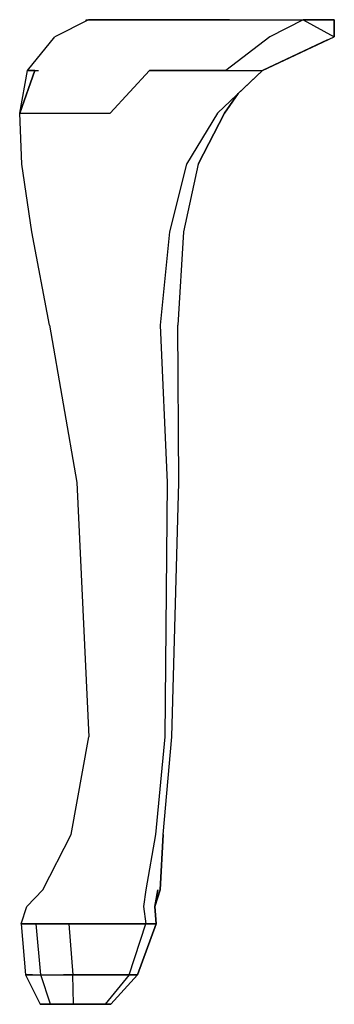
# Model space of a CAD drawing. Units: inches. Extents: x 15 to 8132, y 632 to 6567.
# Drawn here: x 655 to 662, y 5135 to 5157 of the extents above; entities that cross this region are included whole.
import ezdxf

# ---------------------------------------------------------------- set-up
doc = ezdxf.new("R2010")
doc.units = ezdxf.units.IN
doc.header["$MEASUREMENT"] = 0

# ---------------------------------------------------------------- blocks, each defined once
blk = doc.blocks.new('A$C5EFA781B')
at = {"color": 2}
for p, q in [((33.98, 488.91), (17.45, 480.45)), ((32.92, 488.91), (33.98, 488.91)), ((32.92, 488.38), (32.92, 488.91)), ((32.92, 488.91), (33.98, 488.91)), ((42.31, 488.91), (33.98, 488.91)), ((33.98, 488.91), (42.31, 488.91)), ((67.16, 488.91), (42.31, 488.91)), ((42.31, 488.91), (67.16, 488.91)), ((103.78, 488.91), (67.16, 488.91)), ((67.16, 488.91), (103.78, 488.91)), ((103.78, 488.91), (140.27, 488.91)), ((103.78, 488.91), (140.27, 488.91)), ((140.27, 488.91), (123.75, 480.45)), ((140.27, 488.91), (155.61, 488.91)), ((140.27, 488.91), (155.61, 480.45)), ((155.61, 488.91), (140.27, 488.91)), ((155.61, 488.91), (155.61, 480.45)), ((155.61, 480.45), (155.61, 488.91)), ((3.83, 463.66), (17.45, 480.45)), ((123.75, 480.45), (101.93, 463.66)), ((120.18, 463.66), (155.61, 480.45)), ((152.31, 478.86), (120.18, 463.66)), ((7.4, 463.66), (0, 442.64)), ((0, 442.64), (3.83, 463.66)), ((0, 442.64), (7.4, 463.66)), ((3.83, 463.66), (9.25, 463.66)), ((7.4, 463.66), (3.83, 463.66)), ((3.83, 463.66), (9.25, 463.66)), ((7.4, 463.66), (3.83, 463.66)), ((44.82, 442.64), (64.12, 463.66)), ((64.12, 463.66), (101.93, 463.66)), ((101.93, 463.66), (64.12, 463.66)), ((97.84, 442.64), (120.18, 463.66)), ((101.93, 463.66), (120.18, 463.66)), ((101.93, 463.66), (120.18, 463.66)), ((108.02, 452.29), (120.18, 463.66)), ((101.27, 442.64), (108.02, 452.29)), ((108.02, 452.29), (101.27, 442.64)), ((1.06, 417.39), (0, 442.64)), ((0, 442.64), (16.39, 442.64)), ((16.39, 442.64), (44.82, 442.64)), ((97.84, 442.64), (82.5, 417.39)), ((88.32, 417.39), (101.27, 442.64)), ((101.27, 442.64), (88.32, 417.39)), ((5.95, 383.8), (1.06, 417.39)), ((82.5, 417.39), (74.17, 383.8)), ((88.32, 417.39), (81.04, 383.8)), ((88.32, 417.39), (81.04, 383.8)), ((14.81, 337.53), (5.95, 383.8)), ((74.17, 383.8), (69.41, 337.53)), ((81.04, 383.8), (78.14, 337.53)), ((81.04, 383.8), (78.14, 337.53)), ((14.81, 337.53), (28.29, 259.66)), ((69.41, 337.53), (72.98, 259.66)), ((78.66, 259.66), (78.14, 337.53)), ((78.66, 259.66), (78.14, 337.53)), ((28.29, 259.66), (34.24, 133.53)), ((72.98, 259.66), (71.79, 133.53)), ((75.23, 133.53), (78.66, 259.66)), ((75.23, 133.53), (78.66, 259.66)), ((25.38, 85.14), (34.24, 133.53)), ((71.79, 133.53), (67.16, 85.14)), ((71, 85.14), (75.23, 133.53)), ((71, 85.14), (75.23, 133.53)), ((11.5, 57.78), (25.38, 85.14)), ((67.16, 85.14), (62.4, 57.78)), ((71, 85.14), (69.54, 57.78)), ((69.54, 57.78), (71, 85.14)), ((3.57, 49.45), (11.5, 57.78)), ((62.4, 57.78), (61.21, 49.45)), ((68.35, 57.78), (66.9, 49.45)), ((69.54, 57.78), (66.9, 49.45)), ((66.9, 49.45), (68.35, 57.78)), ((66.9, 49.45), (69.54, 57.78)), ((0.66, 40.98), (3.57, 49.45)), ((61.21, 49.45), (62.4, 40.98)), ((66.9, 49.45), (67.43, 40.98)), ((67.43, 40.98), (66.9, 49.45)), ((0.66, 40.98), (2.78, 15.73)), ((0.66, 40.98), (8.06, 40.98)), ((5.42, 40.98), (0.66, 40.98)), ((0.66, 40.98), (8.06, 40.98)), ((0.66, 40.98), (5.42, 40.98)), ((0.66, 40.98), (8.06, 40.98)), ((0.66, 40.98), (5.42, 40.98)), ((0.66, 40.98), (8.06, 40.98)), ((0.66, 40.98), (5.42, 40.98)), ((5.42, 40.98), (12.82, 40.98)), ((5.42, 40.98), (12.82, 40.98)), ((5.42, 40.98), (12.82, 40.98)), ((12.82, 40.98), (5.42, 40.98)), ((10.44, 15.73), (8.06, 40.98)), ((8.06, 40.98), (24.33, 40.98)), ((24.33, 40.98), (8.06, 40.98)), ((8.06, 40.98), (24.33, 40.98)), ((8.06, 40.98), (24.33, 40.98)), ((12.82, 40.98), (29.09, 40.98)), ((12.82, 40.98), (29.09, 40.98)), ((12.82, 40.98), (29.09, 40.98)), ((29.09, 40.98), (12.82, 40.98)), ((43.76, 40.98), (24.33, 40.98)), ((43.76, 40.98), (24.33, 40.98)), ((24.33, 40.98), (43.76, 40.98)), ((24.33, 40.98), (43.76, 40.98)), ((24.33, 40.98), (26.31, 15.73)), ((29.09, 40.98), (41.38, 40.98)), ((29.09, 40.98), (41.38, 40.98)), ((29.09, 40.98), (41.38, 40.98)), ((29.09, 40.98), (41.38, 40.98)), ((41.38, 40.98), (55.26, 40.98)), ((41.38, 40.98), (55.26, 40.98)), ((41.38, 40.98), (55.26, 40.98)), ((41.38, 40.98), (55.26, 40.98)), ((62.4, 40.98), (43.76, 40.98)), ((62.4, 40.98), (43.76, 40.98)), ((43.76, 40.98), (62.4, 40.98)), ((43.76, 40.98), (62.4, 40.98)), ((54.07, 15.73), (62.4, 40.98)), ((55.26, 40.98), (65.05, 40.98)), ((55.26, 40.98), (65.05, 40.98)), ((55.26, 40.98), (65.05, 40.98)), ((55.26, 40.98), (65.05, 40.98)), ((67.43, 40.98), (58.3, 15.73)), ((58.3, 15.73), (67.43, 40.98)), ((67.43, 40.98), (62.4, 40.98)), ((67.43, 40.98), (62.4, 40.98)), ((62.4, 40.98), (67.43, 40.98)), ((62.4, 40.98), (67.43, 40.98)), ((65.05, 40.98), (67.43, 40.98)), ((65.05, 40.98), (67.43, 40.98)), ((65.05, 40.98), (67.43, 40.98)), ((67.43, 40.98), (65.05, 40.98)), ((2.78, 15.73), (10.44, 15.73)), ((2.78, 15.73), (6.35, 15.73)), ((2.78, 15.73), (10.44, 15.73)), ((2.78, 15.73), (6.35, 15.73)), ((2.78, 15.73), (10.44, 15.73)), ((2.78, 15.73), (6.35, 15.73)), ((2.78, 15.73), (10.44, 15.73)), ((6.35, 15.73), (2.78, 15.73)), ((2.78, 15.73), (10.05, 1.06)), ((6.35, 15.73), (8.06, 15.73)), ((6.35, 15.73), (8.06, 15.73)), ((6.35, 15.73), (8.06, 15.73)), ((6.35, 15.73), (8.06, 15.73)), ((8.06, 15.73), (21.68, 15.73)), ((8.06, 15.73), (21.68, 15.73)), ((8.06, 15.73), (21.68, 15.73)), ((8.06, 15.73), (21.68, 15.73)), ((10.44, 15.73), (26.31, 15.73)), ((10.44, 15.73), (26.31, 15.73)), ((15.2, 1.06), (10.44, 15.73)), ((10.44, 15.73), (26.31, 15.73)), ((10.44, 15.73), (26.31, 15.73)), ((21.68, 15.73), (33.45, 15.73)), ((21.68, 15.73), (33.45, 15.73)), ((21.68, 15.73), (33.45, 15.73)), ((33.45, 15.73), (21.68, 15.73)), ((42.97, 15.73), (26.31, 15.73)), ((26.31, 15.73), (42.97, 15.73)), ((42.97, 15.73), (26.31, 15.73)), ((26.31, 15.73), (42.97, 15.73)), ((26.57, 1.06), (26.31, 15.73)), ((33.45, 15.73), (45.88, 15.73)), ((45.88, 15.73), (33.45, 15.73)), ((33.45, 15.73), (45.88, 15.73)), ((33.45, 15.73), (45.88, 15.73)), ((54.07, 15.73), (42.31, 1.06)), ((54.07, 15.73), (42.97, 15.73)), ((42.97, 15.73), (54.07, 15.73)), ((42.97, 15.73), (54.07, 15.73)), ((42.97, 15.73), (54.07, 15.73)), ((45.08, 1.06), (58.3, 15.73)), ((45.08, 1.06), (58.3, 15.73)), ((45.88, 15.73), (57.11, 15.73)), ((57.11, 15.73), (45.88, 15.73)), ((45.88, 15.73), (57.11, 15.73)), ((45.88, 15.73), (57.11, 15.73)), ((58.3, 15.73), (54.07, 15.73)), ((54.07, 15.73), (58.3, 15.73)), ((54.07, 15.73), (58.3, 15.73)), ((58.3, 15.73), (54.07, 15.73)), ((57.11, 15.73), (58.3, 15.73)), ((58.3, 15.73), (57.11, 15.73)), ((57.11, 15.73), (58.3, 15.73)), ((57.11, 15.73), (58.3, 15.73)), ((10.05, 1.06), (15.2, 1.06)), ((10.05, 1.06), (11.24, 1.06)), ((15.2, 1.06), (10.05, 1.06)), ((10.05, 1.06), (11.24, 1.06)), ((11.24, 1.06), (14.01, 1.06)), ((11.24, 1.06), (14.01, 1.06)), ((14.01, 1.06), (20.76, 1.06)), ((14.01, 1.06), (20.76, 1.06)), ((15.2, 1.06), (26.57, 1.06)), ((26.57, 1.06), (15.2, 1.06)), ((26.18, 1.06), (20.76, 1.06)), ((20.76, 1.06), (26.18, 1.06)), ((26.18, 1.06), (35.17, 1.06)), ((26.18, 1.06), (35.17, 1.06)), ((35.56, 1.06), (26.57, 1.06)), ((26.57, 1.06), (35.56, 1.06)), ((35.17, 1.06), (42.7, 1.06)), ((35.17, 1.06), (42.7, 1.06)), ((42.31, 1.06), (35.56, 1.06)), ((35.56, 1.06), (42.31, 1.06)), ((42.31, 1.06), (45.08, 1.06)), ((42.31, 1.06), (45.08, 1.06)), ((42.7, 1.06), (45.08, 1.06)), ((45.08, 1.06), (42.7, 1.06))]:
    blk.add_line(p, q, dxfattribs=at)

msp = doc.modelspace()

# ---------------------------------------------------------------- block references
at = {"xscale": 0.04499999999984539, "yscale": 0.04499999999984539, "zscale": 0.04499999999984539}
msp.add_blockref('A$C5EFA781B', (655.0424, 5134.93435), dxfattribs=at)

doc.saveas('drawing.dxf')
